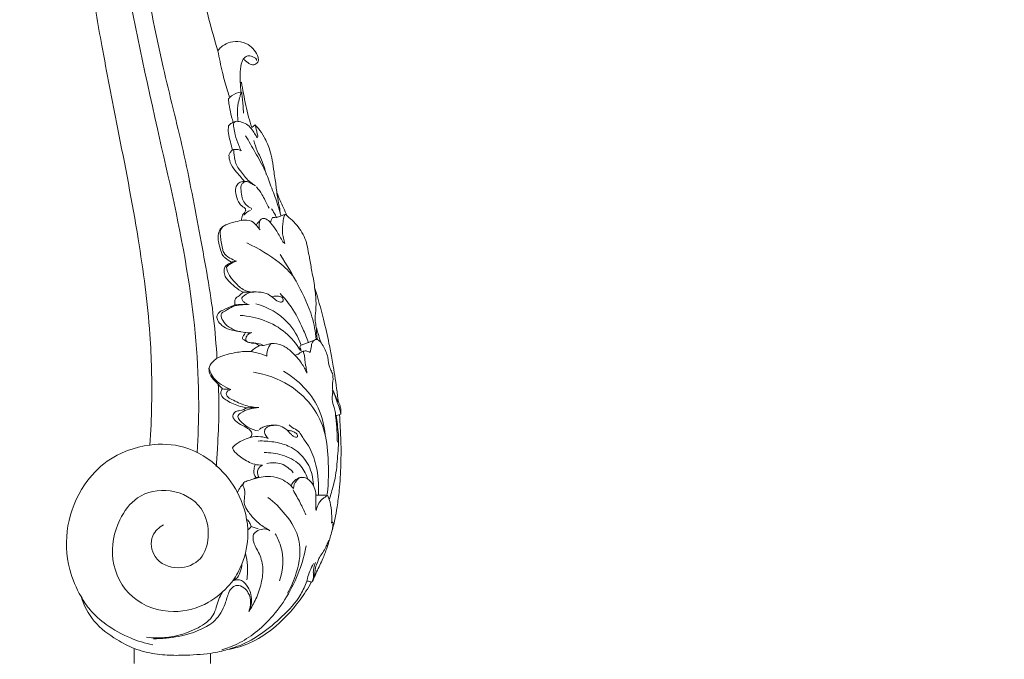
# Model space of a CAD drawing. Units: millimetres. Extents: x -16 to 1537, y -11 to 1333.
# Drawn here: x 753 to 1145, y 489 to 743 of the extents above; entities that cross this region are included whole.
import ezdxf

# ---------------------------------------------------------------- set-up
doc = ezdxf.new("R2010")
doc.units = ezdxf.units.MM
doc.layers.get('0').update_dxf_attribs({"lineweight": 5})

# ---------------------------------------------------------------- blocks, each defined once
blk = doc.blocks.new('L-005')
for p, q in [((881.41, 697.08, 735.26), (880.96, 696.9, 735.26)), ((886.84, 680.09, 735.26), (885.52, 679.13, 735.26)), ((898.12, 635.12, 735.26), (898.66, 632.91, 735.26)), ((898.66, 632.91, 735.26), (897.85, 633.62, 735.26)), ((882.11, 613.58, 735.26), (885.42, 613.67, 735.26)), ((890.15, 592.37, 735.26), (888.65, 592.28, 735.26)), ((893.26, 593.19, 735.26), (890.15, 592.37, 735.26)), ((905.14, 592.6, 735.26), (910.46, 594.57, 735.26)), ((885.96, 539.2, 735.26), (887.16, 539.96, 735.26)), ((888.45, 539.87, 735.26), (885.96, 539.2, 735.26)), ((887.16, 539.96, 735.26), (888.45, 539.87, 735.26)), ((917.7, 522.17, 735.26), (917.29, 522.29, 735.26)), ((888.13, 519.45, 735.26), (885.34, 520.48, 735.26)), ((869.08, 469.99, 735.26), (869.08, 466.01, 735.26))]:
    blk.add_line(p, q)
for points, knots in [([(844.97, 552.82, 735.26), (845.35, 558.18, 735.26), (846, 572.82, 735.26), (845.3, 600.27, 735.26), (840.39, 637.06, 735.26), (832.88, 675.2, 735.26), (826.2, 709.31, 735.26), (821.19, 738.2, 735.26), (816.58, 765.83, 735.26), (813.05, 792.78, 735.26), (810.73, 815.81, 735.26), (809.41, 836.4, 735.26), (808.59, 856.41, 735.26), (808.96, 878.37, 735.26), (810.11, 903.83, 735.26), (812.53, 927.92, 735.26), (817.93, 948.8, 735.26), (824.8, 961.77, 735.26), (832.97, 968.37, 735.26), (837.87, 970.69, 735.26), (839.51, 971.32, 735.26)], [0, 0, 0, 0, 16.106666, 43.937939, 82.242071, 127.293288, 160.552776, 186.514176, 215.263408, 244.576865, 268.042214, 284.66803, 306.472493, 328.108542, 350.53689, 382.961697, 400.465189, 415.083849, 426.045708, 431.296038, 431.296038, 431.296038, 431.296038]), ([(863.8, 549.85, 735.26), (864.2, 556.25, 735.26), (864.96, 579.44, 735.26), (860.95, 622.85, 735.26), (846.79, 682.77, 735.26), (833.93, 743.12, 735.26), (825.67, 798.67, 735.26), (821.64, 847.46, 735.26), (821.13, 889.81, 735.26), (824.82, 920.43, 735.26), (827.12, 933.62, 735.26), (827.71, 936.75, 735.26)], [0, 0, 0, 0, 19.249815, 69.53849, 130.147687, 203.83179, 254.624454, 298.472259, 350.675562, 381.312349, 390.851063, 390.851063, 390.851063, 390.851063]), ([(833.77, 924.69, 735.26), (833.08, 920.81, 735.26), (831.16, 908.41, 735.26), (829.49, 885.81, 735.26), (829.67, 849.46, 735.26), (832.25, 804.24, 735.26), (840.35, 753, 735.26), (848.57, 708.18, 735.26), (858.66, 669.76, 735.26), (864.86, 636.32, 735.26), (870.07, 608.8, 735.26), (871.37, 592.51, 735.26), (871.68, 587.2, 735.26)], [0, 0, 0, 0, 11.822772, 37.615376, 67.882925, 120.834334, 173.307169, 223.39572, 257.47317, 292.393889, 325.420855, 341.374174, 341.374174, 341.374174, 341.374174]), ([(872.02, 709.61, 735.26), (870.66, 714.18, 735.26), (866.77, 727.98, 735.26), (861.48, 752.54, 735.26), (855.38, 783.26, 735.26), (850.18, 816.65, 735.26), (847.62, 843.62, 735.26), (845.33, 862.38, 735.26), (845.28, 869.25, 735.26), (845.33, 872.02, 735.26)], [0, 0, 0, 0, 14.310194, 43.011419, 75.31137, 108.278186, 144.322433, 156.603115, 164.909397, 164.909397, 164.909397, 164.909397]), ([(882.15, 706.25, 735.26), (882.43, 706.06, 735.26), (883.03, 705.62, 735.26), (883.91, 704.9, 735.26), (885.04, 704.02, 735.26), (886.84, 703.9, 735.26), (888.31, 705.29, 735.26), (887.94, 707.6, 735.26), (886.69, 709.97, 735.26), (883.94, 712.47, 735.26), (880.12, 713.53, 735.26), (876.26, 713, 735.26), (873.53, 711.47, 735.26), (872.39, 710.14, 735.26), (872.02, 709.61, 735.26)], [0, 0, 0, 0, 1.0119, 2.23815, 3.415004, 5.247909, 7.158464, 8.520399, 11.885836, 15.109956, 19.384394, 23.302879, 26.553003, 28.506194, 28.506194, 28.506194, 28.506194]), ([(872.02, 709.61, 735.26), (872.55, 706.71, 735.26), (873.71, 701.36, 735.26), (875.36, 695.16, 735.26), (876.42, 691.87, 735.26), (876.72, 690.97, 735.26)], [0, 0, 0, 0, 8.84616, 16.397912, 19.233863, 19.233863, 19.233863, 19.233863]), ([(880.96, 696.9, 735.26), (880.81, 698.33, 735.26), (880.88, 701.14, 735.26), (881.16, 704.75, 735.26), (882.6, 707.03, 735.26), (884.47, 707.9, 735.26), (885.93, 707.21, 735.26), (887.25, 706.69, 735.26), (887.38, 705.98, 735.26), (887.38, 705.73, 735.26)], [0, 0, 0, 0, 4.307493, 8.451472, 10.620589, 12.115905, 14.108678, 15.275571, 16.040833, 16.040833, 16.040833, 16.040833]), ([(880.96, 696.9, 735.26), (880.98, 696.41, 735.26), (881.04, 695.17, 735.26), (881.15, 693.92, 735.26), (881.23, 693.16, 735.26)], [0, 0, 0, 0, 1.469568, 3.749429, 3.749429, 3.749429, 3.749429]), ([(885.52, 679.13, 735.26), (885.07, 680.48, 735.26), (883.68, 684.91, 735.26), (882.52, 690.96, 735.26), (881.66, 695.6, 735.26), (881.41, 697.08, 735.26)], [0, 0, 0, 0, 4.260337, 13.929495, 18.426259, 18.426259, 18.426259, 18.426259]), ([(876.72, 690.97, 735.26), (876.58, 690.88, 735.26), (876.4, 690.69, 735.26), (876.21, 690.29, 735.26), (876.39, 689.18, 735.26), (876.62, 686.89, 735.26), (877.35, 683.96, 735.26), (877.92, 681.88, 735.26), (878.16, 681.1, 735.26)], [0, 0, 0, 0, 0.504981, 0.760197, 1.299025, 3.762807, 7.796642, 10.252048, 10.252048, 10.252048, 10.252048]), ([(876.72, 690.97, 735.26), (877.05, 691.29, 735.26), (878.38, 692.42, 735.26), (880.11, 693.04, 735.26), (881.39, 693.2, 735.26)], [0, 0, 0, 0, 1.359593, 5.224981, 5.224981, 5.224981, 5.224981]), ([(880.15, 681.41, 735.26), (879.96, 682.4, 735.26), (879.7, 684.89, 735.26), (879.88, 688.33, 735.26), (880.79, 691.11, 735.26), (881.09, 692.59, 735.26), (881.36, 693.14, 735.26), (881.39, 693.2, 735.26)], [0, 0, 0, 0, 3.040826, 7.486127, 10.195771, 11.793395, 12.000135, 12.000135, 12.000135, 12.000135]), ([(881.39, 693.2, 735.26), (881.42, 693.15, 735.26), (881.53, 692.96, 735.26), (881.78, 691.05, 735.26), (882.03, 688.35, 735.26), (882.16, 685.76, 735.26), (882.19, 684.85, 735.26)], [0, 0, 0, 0, 0.188033, 0.655204, 5.670964, 8.405463, 8.405463, 8.405463, 8.405463]), ([(877.82, 670.18, 735.26), (877.54, 671.24, 735.26), (877.03, 673.48, 735.26), (876.06, 676.62, 735.26), (876.16, 678.82, 735.26), (876.29, 679.78, 735.26)], [0, 0, 0, 0, 3.302324, 6.886924, 9.79608, 9.79608, 9.79608, 9.79608]), ([(876.29, 679.78, 735.26), (876.68, 680.19, 735.26), (877.54, 680.91, 735.26), (878.56, 681.37, 735.26), (879.08, 681.53, 735.26)], [0, 0, 0, 0, 1.690719, 3.320825, 3.320825, 3.320825, 3.320825]), ([(886.84, 680.09, 735.26), (886.96, 679.7, 735.26), (887.23, 678.75, 735.26), (887.58, 677.24, 735.26), (887.76, 676.17, 735.26), (888, 675.27, 735.26), (887.49, 675.07, 735.26), (886.97, 676.38, 735.26), (886.03, 677.62, 735.26), (884.58, 679.77, 735.26), (882.31, 681.01, 735.26), (880.43, 681.5, 735.26), (878.97, 681.63, 735.26), (878.11, 680.67, 735.26), (878.43, 678.7, 735.26), (878.85, 675.71, 735.26), (880.1, 672.66, 735.26), (880.93, 670.56, 735.26), (881.24, 669.85, 735.26)], [0, 0, 0, 0, 1.237412, 2.995034, 4.453363, 4.98927, 5.143935, 5.902756, 8.075797, 10.664109, 13.230894, 15.63974, 16.66101, 17.251227, 19.201945, 22.10701, 26.575888, 28.894363, 28.894363, 28.894363, 28.894363]), ([(895.51, 652.98, 735.26), (895.32, 654.75, 735.26), (894.99, 657.56, 735.26), (894.26, 661.92, 735.26), (893.84, 665.85, 735.26), (892.67, 670.58, 735.26), (890.83, 674.84, 735.26), (888.68, 678.2, 735.26), (887.3, 679.65, 735.26), (886.84, 680.09, 735.26)], [0, 0, 0, 0, 5.343413, 8.463504, 13.28677, 17.162628, 23.048217, 27.125928, 29.041715, 29.041715, 29.041715, 29.041715]), ([(896.82, 645.08, 735.26), (896.46, 646.41, 735.26), (895.4, 650.04, 735.26), (893.19, 655.59, 735.26), (890.77, 662.51, 735.26), (886.95, 669, 735.26), (884.37, 673.63, 735.26), (883.06, 675.84, 735.26)], [0, 0, 0, 0, 4.15354, 11.305885, 17.921619, 26.1074, 33.820611, 33.820611, 33.820611, 33.820611]), ([(886.32, 673.88, 735.26), (886.7, 672.51, 735.26), (887.54, 669.87, 735.26), (889.85, 665.66, 735.26), (890.81, 662.42, 735.26), (891.29, 660.44, 735.26)], [0, 0, 0, 0, 4.279025, 8.252339, 14.350693, 14.350693, 14.350693, 14.350693]), ([(877.82, 670.18, 735.26), (877.5, 669.88, 735.26), (876.95, 669.25, 735.26), (876.57, 668.51, 735.26), (876.42, 668.15, 735.26)], [0, 0, 0, 0, 1.30838, 2.476399, 2.476399, 2.476399, 2.476399]), ([(881.24, 669.85, 735.26), (880.76, 670.11, 735.26), (879.62, 670.49, 735.26), (878.42, 670.36, 735.26), (877.82, 670.18, 735.26)], [0, 0, 0, 0, 1.635061, 3.508749, 3.508749, 3.508749, 3.508749]), ([(887.05, 655.96, 735.26), (886.15, 656.47, 735.26), (883.76, 658.06, 735.26), (881.66, 661, 735.26), (879.06, 664.27, 735.26), (878.56, 667.37, 735.26), (878.32, 669.6, 735.26), (878.29, 670.25, 735.26)], [0, 0, 0, 0, 3.08848, 8.489422, 10.72814, 15.531256, 17.498037, 17.498037, 17.498037, 17.498037]), ([(876.42, 668.15, 735.26), (876.46, 667.15, 735.26), (876.86, 664.85, 735.26), (878.69, 662.1, 735.26), (880.89, 659.85, 735.26), (882.04, 658.36, 735.26), (882.59, 657.61, 735.26)], [0, 0, 0, 0, 3.008718, 6.824531, 9.688741, 12.464094, 12.464094, 12.464094, 12.464094]), ([(883.1, 646.24, 735.26), (883.11, 646.4, 735.26), (883.05, 646.84, 735.26), (881.97, 647.49, 735.26), (880.24, 648.94, 735.26), (879.27, 651.89, 735.26), (878.82, 654.83, 735.26), (879.83, 656.6, 735.26), (880.86, 657.5, 735.26), (881.98, 657.6, 735.26), (883.07, 657.66, 735.26), (883.8, 657.58, 735.26), (884.14, 657.52, 735.26)], [0, 0, 0, 0, 0.470628, 1.248528, 3.528566, 7.232895, 10.213497, 12.087165, 13.096425, 14.171528, 15.360803, 16.378132, 16.378132, 16.378132, 16.378132]), ([(887.05, 655.96, 735.26), (886.8, 656.05, 735.26), (886.04, 656.33, 735.26), (885.11, 657.03, 735.26), (883.86, 657.64, 735.26), (882.5, 657.54, 735.26), (881.07, 656.33, 735.26), (881.31, 653.86, 735.26), (881.46, 651.33, 735.26), (882.53, 649.01, 735.26), (883.87, 647.64, 735.26), (885.17, 647.22, 735.26), (885.41, 646.66, 735.26), (885.46, 646.5, 735.26)], [0, 0, 0, 0, 0.80562, 2.392215, 3.471581, 4.912921, 6.232038, 8.624492, 11.659599, 14.026196, 16.072108, 17.302001, 17.806256, 17.806256, 17.806256, 17.806256]), ([(892.48, 646.98, 735.26), (891.93, 648, 735.26), (890.93, 649.82, 735.26), (889.5, 652.81, 735.26), (888.2, 654.54, 735.26), (887.4, 655.46, 735.26)], [0, 0, 0, 0, 3.475232, 6.228908, 9.914116, 9.914116, 9.914116, 9.914116]), ([(895.51, 652.98, 735.26), (895.74, 651.67, 735.26), (896.06, 649.63, 735.26), (896.65, 647.13, 735.26), (896.76, 645.39, 735.26), (896.99, 644.41, 735.26), (897.13, 643.92, 735.26)], [0, 0, 0, 0, 3.985781, 6.208201, 7.682378, 9.211242, 9.211242, 9.211242, 9.211242]), ([(899.6, 643.91, 735.26), (899.1, 645.01, 735.26), (897.74, 648.03, 735.26), (896.37, 651.06, 735.26), (895.51, 652.98, 735.26)], [0, 0, 0, 0, 3.617449, 9.948277, 9.948277, 9.948277, 9.948277]), ([(895.32, 643.22, 735.26), (895.2, 643.54, 735.26), (894.69, 644.76, 735.26), (894, 645.91, 735.26), (893.42, 646.69, 735.26)], [0, 0, 0, 0, 1.043574, 3.965296, 3.965296, 3.965296, 3.965296]), ([(883.1, 646.24, 735.26), (883.06, 646.16, 735.26), (882.91, 645.91, 735.26), (882.79, 645.41, 735.26), (882.26, 644.9, 735.26), (881.59, 643.86, 735.26), (881.41, 642.8, 735.26), (881.45, 642.1, 735.26)], [0, 0, 0, 0, 0.281483, 0.864889, 1.495493, 2.428324, 4.547043, 4.547043, 4.547043, 4.547043]), ([(882.48, 644.17, 735.26), (882.71, 644.59, 735.26), (883.39, 645.48, 735.26), (884.46, 645.93, 735.26), (885.07, 646.04, 735.26)], [0, 0, 0, 0, 1.430573, 3.287512, 3.287512, 3.287512, 3.287512]), ([(897.85, 633.62, 735.26), (897.14, 635.1, 735.26), (895.64, 637.73, 735.26), (893.41, 640.8, 735.26), (891.54, 642.74, 735.26), (889.86, 643.08, 735.26), (888.66, 642.26, 735.26), (888.46, 640.61, 735.26), (888.4, 639.42, 735.26), (888.49, 638.77, 735.26)], [0, 0, 0, 0, 4.91212, 9.043995, 11.441057, 12.79338, 13.761984, 15.440999, 17.411043, 17.411043, 17.411043, 17.411043]), ([(893.78, 643.25, 735.26), (893.58, 642.95, 735.26), (893.23, 642.29, 735.26), (893.03, 641.58, 735.26), (892.96, 641.21, 735.26)], [0, 0, 0, 0, 1.085935, 2.207476, 2.207476, 2.207476, 2.207476]), ([(898.75, 644.54, 735.26), (898.38, 644.38, 735.26), (897.38, 643.99, 735.26), (895.75, 643.43, 735.26), (894.43, 643.27, 735.26), (893.78, 643.25, 735.26)], [0, 0, 0, 0, 1.184248, 3.221028, 5.156446, 5.156446, 5.156446, 5.156446]), ([(899.6, 643.91, 735.26), (899.46, 644.13, 735.26), (899.22, 644.33, 735.26), (898.73, 644.64, 735.26), (898.16, 643.29, 735.26), (897.89, 641.27, 735.26), (897.58, 638.03, 735.26), (897.94, 635.89, 735.26), (898.12, 635.12, 735.26)], [0, 0, 0, 0, 0.772436, 1.00532, 1.500656, 4.041743, 8.267561, 10.616794, 10.616794, 10.616794, 10.616794]), ([(910.53, 615.41, 735.26), (910.42, 616.58, 735.26), (910.16, 618.74, 735.26), (909.13, 622.59, 735.26), (908.92, 626.06, 735.26), (907.88, 629.52, 735.26), (907.52, 633.68, 735.26), (904.78, 639.06, 735.26), (901.49, 642.5, 735.26), (899.6, 643.91, 735.26)], [0, 0, 0, 0, 3.517956, 6.524203, 11.916725, 13.862162, 17.327726, 24.355574, 31.429492, 31.429492, 31.429492, 31.429492]), ([(888.87, 638.41, 735.26), (888.63, 638.66, 735.26), (888.01, 639.3, 735.26), (887.2, 640.39, 735.26), (885.68, 642.02, 735.26), (882.86, 642.46, 735.26), (879.48, 641.68, 735.26), (876.26, 640.94, 735.26), (873.17, 639.5, 735.26), (871.74, 636.04, 735.26), (872.39, 632.45, 735.26), (873.38, 629.67, 735.26), (873.99, 628.02, 735.26), (875.41, 626.88, 735.26), (876.55, 626, 735.26), (877.48, 625.5, 735.26)], [0, 0, 0, 0, 1.045253, 2.667645, 4.076596, 7.600519, 10.460173, 14.522572, 17.624749, 20.11865, 25.106704, 28.129594, 29.091188, 30.278536, 33.445863, 33.445863, 33.445863, 33.445863]), ([(879.43, 625.92, 735.26), (878.48, 626.22, 735.26), (876.66, 627.15, 735.26), (874.36, 628.82, 735.26), (873.79, 631.37, 735.26), (873.3, 633.59, 735.26), (873.05, 635.94, 735.26), (872.77, 638.1, 735.26), (873.58, 639.23, 735.26), (874.03, 639.67, 735.26)], [0, 0, 0, 0, 2.974085, 6.221107, 7.885131, 10.624757, 13.08497, 15.032628, 16.914457, 16.914457, 16.914457, 16.914457]), ([(888.72, 642.13, 735.26), (888.53, 641.82, 735.26), (888.06, 641.19, 735.26), (887.47, 640.67, 735.26), (887.13, 640.43, 735.26)], [0, 0, 0, 0, 1.088011, 2.341076, 2.341076, 2.341076, 2.341076]), ([(902.36, 619.44, 735.26), (900.69, 621.74, 735.26), (895, 626.91, 735.26), (888.38, 630.91, 735.26), (883.54, 633.26, 735.26)], [0, 0, 0, 0, 8.532334, 23.393331, 23.393331, 23.393331, 23.393331]), ([(911.16, 594.92, 735.26), (910.86, 597.91, 735.26), (909.52, 605.44, 735.26), (904.05, 616.58, 735.26), (899.45, 624.66, 735.26), (896.8, 628.58, 735.26)], [0, 0, 0, 0, 9.005263, 22.739576, 36.92139, 36.92139, 36.92139, 36.92139]), ([(877.48, 625.5, 735.26), (877.28, 625.39, 735.26), (876.64, 625.04, 735.26), (875.63, 624.55, 735.26), (874.56, 623.49, 735.26), (874.46, 621.78, 735.26), (874.78, 619.84, 735.26), (876.51, 617.81, 735.26), (878.82, 615.61, 735.26), (880.94, 614.21, 735.26), (882.11, 613.58, 735.26)], [0, 0, 0, 0, 0.677695, 2.191787, 3.379433, 4.946132, 7.074186, 9.152881, 12.727174, 16.703182, 16.703182, 16.703182, 16.703182]), ([(875.44, 623.54, 735.26), (875.8, 623.94, 735.26), (876.96, 625.01, 735.26), (878.43, 625.67, 735.26), (879.43, 625.92, 735.26)], [0, 0, 0, 0, 1.611471, 4.68836, 4.68836, 4.68836, 4.68836]), ([(885.42, 613.67, 735.26), (884.63, 613.74, 735.26), (882.23, 614.22, 735.26), (879.33, 616.86, 735.26), (876.52, 619.94, 735.26), (875.68, 622.42, 735.26), (875.44, 623.54, 735.26)], [0, 0, 0, 0, 2.362627, 7.151013, 11.36033, 14.798708, 14.798708, 14.798708, 14.798708]), ([(879.43, 625.92, 735.26), (878.97, 625.92, 735.26), (878.29, 625.83, 735.26), (877.67, 625.59, 735.26), (877.48, 625.5, 735.26)], [0, 0, 0, 0, 1.36954, 2.004401, 2.004401, 2.004401, 2.004401]), ([(911.66, 594.66, 735.26), (911.53, 595.59, 735.26), (911.3, 597.26, 735.26), (911.24, 599.78, 735.26), (910.47, 602.69, 735.26), (911.19, 606.99, 735.26), (911.08, 611.42, 735.26), (910.7, 614.43, 735.26), (910.53, 615.41, 735.26)], [0, 0, 0, 0, 2.838529, 5.028228, 7.549969, 11.756776, 17.865048, 20.843248, 20.843248, 20.843248, 20.843248]), ([(919.92, 570.09, 735.26), (919.86, 570.58, 735.26), (919.71, 571.89, 735.26), (919.38, 574.92, 735.26), (918.73, 579.12, 735.26), (918.09, 583.59, 735.26), (917.2, 588.23, 735.26), (916, 594.48, 735.26), (913.93, 603.88, 735.26), (911.84, 611.26, 735.26), (910.53, 615.41, 735.26)], [0, 0, 0, 0, 1.467961, 3.966184, 9.145749, 14.20935, 17.490722, 23.343, 33.299065, 46.343666, 46.343666, 46.343666, 46.343666]), ([(878.81, 608.57, 735.26), (878.73, 609, 735.26), (878.72, 609.8, 735.26), (878.96, 611.3, 735.26), (880.6, 612.21, 735.26), (881.55, 613.14, 735.26), (882.11, 613.58, 735.26)], [0, 0, 0, 0, 1.315972, 2.38907, 4.330163, 6.469843, 6.469843, 6.469843, 6.469843]), ([(886.28, 613.66, 735.26), (885.66, 613.65, 735.26), (884.14, 613.43, 735.26), (882.77, 612.39, 735.26), (881.48, 611.47, 735.26), (881.71, 610.46, 735.26), (882.55, 609.37, 735.26), (883.69, 608.85, 735.26), (884.45, 608.74, 735.26)], [0, 0, 0, 0, 1.866616, 4.395761, 5.374651, 6.046477, 7.197976, 9.504113, 9.504113, 9.504113, 9.504113]), ([(885.42, 613.67, 735.26), (886.02, 613.72, 735.26), (887.96, 613.73, 735.26), (891.13, 613.54, 735.26), (893.94, 611.49, 735.26), (895.64, 609.97, 735.26), (897.72, 609.32, 735.26), (898.25, 610.92, 735.26), (897, 612.06, 735.26), (895.29, 612.12, 735.26), (894.09, 611.95, 735.26), (893.55, 611.77, 735.26)], [0, 0, 0, 0, 1.809739, 5.861643, 9.227324, 11.742376, 13.272471, 14.310517, 15.68734, 17.613322, 19.306632, 19.306632, 19.306632, 19.306632]), ([(908.04, 593.53, 735.26), (907.39, 595.4, 735.26), (905.41, 600.29, 735.26), (902.02, 607.12, 735.26), (898.39, 611.43, 735.26), (896.8, 613.08, 735.26)], [0, 0, 0, 0, 5.937212, 15.831619, 22.713844, 22.713844, 22.713844, 22.713844]), ([(885.53, 597.52, 735.26), (884.98, 597.49, 735.26), (883.22, 597.45, 735.26), (880.28, 598.08, 735.26), (876.71, 598.51, 735.26), (873.76, 600.09, 735.26), (872.03, 602, 735.26), (871.44, 603.88, 735.26), (872.22, 605.49, 735.26), (874.46, 606.78, 735.26), (876.79, 607.6, 735.26), (878.42, 608.39, 735.26), (878.81, 608.57, 735.26)], [0, 0, 0, 0, 1.659613, 5.257495, 8.973464, 12.383614, 15.003534, 16.59038, 17.946565, 19.989994, 24.132372, 25.415275, 25.415275, 25.415275, 25.415275]), ([(884.08, 608.7, 735.26), (883.15, 608.71, 735.26), (881.13, 608.55, 735.26), (877.85, 608.12, 735.26), (875.59, 606.38, 735.26), (873.2, 605.33, 735.26), (873.42, 603.32, 735.26), (874.55, 601.23, 735.26), (877.24, 598.98, 735.26), (879.69, 598.15, 735.26), (880.98, 597.95, 735.26)], [0, 0, 0, 0, 2.775941, 6.163292, 9.488807, 11.797379, 12.523134, 15.182441, 18.815685, 22.75443, 22.75443, 22.75443, 22.75443]), ([(878.81, 608.57, 735.26), (879.29, 608.6, 735.26), (881.05, 608.7, 735.26), (882.81, 608.72, 735.26), (884.08, 608.7, 735.26)], [0, 0, 0, 0, 1.452315, 5.271161, 5.271161, 5.271161, 5.271161]), ([(905.14, 592.6, 735.26), (903.95, 595.88, 735.26), (899.71, 603.41, 735.26), (891.87, 607.68, 735.26), (887.18, 609.01, 735.26)], [0, 0, 0, 0, 10.468347, 25.095408, 25.095408, 25.095408, 25.095408]), ([(904.87, 590.44, 735.26), (903.26, 593.06, 735.26), (897.18, 600.58, 735.26), (887.36, 603.91, 735.26), (880.96, 604.39, 735.26)], [0, 0, 0, 0, 9.212762, 28.462993, 28.462993, 28.462993, 28.462993]), ([(912.85, 593.94, 735.26), (912.54, 595.01, 735.26), (911.98, 596.92, 735.26), (911.42, 598.82, 735.26), (911.17, 599.66, 735.26)], [0, 0, 0, 0, 3.340897, 5.964335, 5.964335, 5.964335, 5.964335]), ([(883.48, 593.94, 735.26), (883.2, 594.11, 735.26), (882.7, 594.53, 735.26), (881.76, 594.99, 735.26), (881.86, 596.08, 735.26), (882.64, 596.68, 735.26), (882.88, 597.38, 735.26), (882.98, 597.7, 735.26)], [0, 0, 0, 0, 0.974209, 2.04732, 2.708697, 3.849467, 4.8523, 4.8523, 4.8523, 4.8523]), ([(890.15, 592.37, 735.26), (889.84, 592.57, 735.26), (888.69, 593.23, 735.26), (886.74, 593.39, 735.26), (884.82, 593.52, 735.26), (883.15, 593.87, 735.26), (883.07, 595.37, 735.26), (883.75, 596.73, 735.26), (884.85, 597.35, 735.26), (885.53, 597.52, 735.26)], [0, 0, 0, 0, 1.09705, 3.947551, 5.598852, 7.200435, 8.175709, 9.581243, 11.661936, 11.661936, 11.661936, 11.661936]), ([(888.65, 592.28, 735.26), (888.05, 592.07, 735.26), (886.79, 591.47, 735.26), (885.74, 590.54, 735.26), (885.25, 589.97, 735.26)], [0, 0, 0, 0, 1.892319, 4.145733, 4.145733, 4.145733, 4.145733]), ([(888.65, 592.28, 735.26), (888.39, 592.5, 735.26), (887.45, 593.16, 735.26), (886.27, 593.41, 735.26), (885.48, 593.39, 735.26)], [0, 0, 0, 0, 1.029648, 3.409918, 3.409918, 3.409918, 3.409918]), ([(893.26, 593.19, 735.26), (892.91, 592.79, 735.26), (891.86, 591.3, 735.26), (891.5, 589.43, 735.26), (891.54, 588.16, 735.26)], [0, 0, 0, 0, 1.609905, 5.399149, 5.399149, 5.399149, 5.399149]), ([(907.41, 581.41, 735.26), (906.85, 582.78, 735.26), (905.22, 585.93, 735.26), (901.85, 589.61, 735.26), (897.87, 592.81, 735.26), (894.77, 593.24, 735.26), (893.26, 593.19, 735.26)], [0, 0, 0, 0, 4.450383, 10.521338, 14.907097, 19.450856, 19.450856, 19.450856, 19.450856]), ([(905.14, 592.6, 735.26), (905, 592.48, 735.26), (904.45, 591.91, 735.26), (904.88, 591.03, 735.26), (905.24, 590.43, 735.26)], [0, 0, 0, 0, 0.544626, 2.294722, 2.294722, 2.294722, 2.294722]), ([(910.46, 594.57, 735.26), (910.27, 594.45, 735.26), (909.54, 593.88, 735.26), (909.2, 592, 735.26), (908.86, 590.52, 735.26), (908.82, 589.62, 735.26)], [0, 0, 0, 0, 0.695874, 2.671126, 5.361281, 5.361281, 5.361281, 5.361281]), ([(910.46, 594.57, 735.26), (910.7, 594.73, 735.26), (911.4, 594.99, 735.26), (912.82, 594.07, 735.26), (914.33, 591.65, 735.26), (916.08, 587.96, 735.26), (916.04, 584.39, 735.26), (917.23, 582.25, 735.26), (918.04, 580.32, 735.26), (917.72, 577.73, 735.26), (917.49, 574.91, 735.26), (918.69, 572.77, 735.26), (919.29, 571.26, 735.26), (919.59, 570.59, 735.26)], [0, 0, 0, 0, 0.858677, 2.023773, 4.616936, 9.489424, 14.043841, 14.818973, 16.81314, 20.213323, 22.4587, 25.121039, 27.34455, 27.34455, 27.34455, 27.34455]), ([(891.54, 588.16, 735.26), (890.24, 588.71, 735.26), (888.16, 589.38, 735.26), (884.23, 590.29, 735.26), (879.32, 589.74, 735.26), (874.06, 588.58, 735.26), (869.85, 586.33, 735.26), (868.75, 584.16, 735.26), (868.46, 583.24, 735.26)], [0, 0, 0, 0, 4.232944, 6.564298, 12.033296, 18.766386, 22.846081, 25.751203, 25.751203, 25.751203, 25.751203]), ([(904.15, 588.98, 735.26), (903.97, 588.95, 735.26), (903.54, 588.86, 735.26), (903.12, 588.72, 735.26), (902.87, 588.62, 735.26)], [0, 0, 0, 0, 0.541668, 1.331277, 1.331277, 1.331277, 1.331277]), ([(906.03, 590.16, 735.26), (905.72, 590.09, 735.26), (905, 589.82, 735.26), (904.42, 589.31, 735.26), (904.15, 588.98, 735.26)], [0, 0, 0, 0, 0.976505, 2.247847, 2.247847, 2.247847, 2.247847]), ([(908.82, 589.62, 735.26), (908.51, 589.78, 735.26), (907.72, 590.05, 735.26), (906.8, 590.39, 735.26), (905.84, 590.01, 735.26), (906.54, 588.87, 735.26), (906.58, 587.42, 735.26), (906.72, 585.52, 735.26), (907.22, 583.53, 735.26), (907.36, 582.22, 735.26), (907.41, 581.41, 735.26)], [0, 0, 0, 0, 1.074638, 2.48507, 2.898949, 3.686233, 5.466455, 7.695263, 9.210481, 11.637163, 11.637163, 11.637163, 11.637163]), ([(868.46, 583.24, 735.26), (868.51, 582.43, 735.26), (868.92, 580.11, 735.26), (871.51, 577.78, 735.26), (873.13, 575.88, 735.26), (873.87, 575.13, 735.26)], [0, 0, 0, 0, 2.406354, 6.818612, 9.970712, 9.970712, 9.970712, 9.970712]), ([(877.23, 574.97, 735.26), (875.87, 575.43, 735.26), (873.36, 576.69, 735.26), (870.38, 579.21, 735.26), (869.04, 581.72, 735.26), (868.61, 583.09, 735.26), (868.51, 583.49, 735.26)], [0, 0, 0, 0, 4.295071, 8.368558, 11.449437, 12.680518, 12.680518, 12.680518, 12.680518]), ([(886.26, 581.79, 735.26), (891.2, 581.01, 735.26), (899.83, 577.9, 735.26), (909.34, 569.46, 735.26), (914.89, 559.13, 735.26), (916.13, 546.74, 735.26), (916.09, 538.04, 735.26), (915.54, 533.32, 735.26)], [0, 0, 0, 0, 14.991812, 26.631509, 37.45951, 49.282283, 63.539387, 63.539387, 63.539387, 63.539387]), ([(914.7, 556.94, 735.26), (914.37, 560.6, 735.26), (911.93, 570.9, 735.26), (903.95, 578.77, 735.26), (898.2, 582.18, 735.26)], [0, 0, 0, 0, 11.009785, 31.039762, 31.039762, 31.039762, 31.039762]), ([(872.17, 577.03, 735.26), (872.38, 573.28, 735.26), (872.64, 564.85, 735.26), (872.02, 553.96, 735.26), (871.57, 546.82, 735.26), (871.39, 544.34, 735.26)], [0, 0, 0, 0, 11.257547, 25.263614, 32.716931, 32.716931, 32.716931, 32.716931]), ([(873.87, 575.13, 735.26), (873.57, 574.8, 735.26), (872.85, 573.67, 735.26), (873.83, 571.6, 735.26), (876.69, 569.86, 735.26), (880.23, 568.1, 735.26), (884.62, 567.51, 735.26), (887.13, 567.59, 735.26), (888.33, 567.74, 735.26)], [0, 0, 0, 0, 1.352508, 3.682141, 5.808893, 11.441493, 15.335779, 18.964938, 18.964938, 18.964938, 18.964938]), ([(877.23, 574.97, 735.26), (876.78, 574.99, 735.26), (875.66, 575.02, 735.26), (874.54, 575.08, 735.26), (873.87, 575.13, 735.26)], [0, 0, 0, 0, 1.366333, 3.361906, 3.361906, 3.361906, 3.361906]), ([(888.33, 567.74, 735.26), (886.56, 567.8, 735.26), (882.73, 568.31, 735.26), (878.72, 570.4, 735.26), (875.89, 571.82, 735.26), (874.99, 573.8, 735.26), (876.44, 574.71, 735.26), (877.23, 574.97, 735.26)], [0, 0, 0, 0, 5.322287, 11.366326, 13.54718, 14.645049, 17.132814, 17.132814, 17.132814, 17.132814]), ([(918.88, 564.34, 735.26), (918.89, 564.74, 735.26), (918.86, 565.91, 735.26), (918.23, 568.06, 735.26), (917.3, 570.65, 735.26), (917.65, 572.81, 735.26), (917.77, 574.07, 735.26), (917.61, 574.44, 735.26), (917.54, 574.57, 735.26)], [0, 0, 0, 0, 1.203952, 3.480692, 6.703828, 9.267965, 9.981803, 10.430286, 10.430286, 10.430286, 10.430286]), ([(921.01, 565.15, 735.26), (920.79, 566.05, 735.26), (920.28, 567.9, 735.26), (919.39, 570.23, 735.26), (918.77, 572.26, 735.26), (918.27, 573.29, 735.26), (918, 573.79, 735.26)], [0, 0, 0, 0, 2.797208, 5.732009, 7.48156, 9.163419, 9.163419, 9.163419, 9.163419]), ([(921.01, 565.15, 735.26), (921.01, 565.38, 735.26), (920.98, 566.07, 735.26), (920.95, 567.3, 735.26), (920.59, 568.69, 735.26), (920.08, 569.79, 735.26), (919.73, 570.38, 735.26), (919.59, 570.59, 735.26)], [0, 0, 0, 0, 0.710304, 2.078421, 3.661273, 4.981055, 5.718168, 5.718168, 5.718168, 5.718168]), ([(884.94, 555.84, 735.26), (885.17, 556.06, 735.26), (885.75, 556.81, 735.26), (885.28, 558.45, 735.26), (883.48, 559.79, 735.26), (881.07, 560.99, 735.26), (878.73, 562.38, 735.26), (877.69, 564.6, 735.26), (878.94, 566.36, 735.26), (881.3, 566.54, 735.26), (882.8, 567.21, 735.26), (883.8, 567.6, 735.26)], [0, 0, 0, 0, 0.950058, 2.662324, 4.357973, 7.59572, 10.802048, 12.32452, 14.330113, 16.04618, 19.239037, 19.239037, 19.239037, 19.239037]), ([(888.33, 567.74, 735.26), (887.07, 567.67, 735.26), (884.52, 567.13, 735.26), (881.67, 566.21, 735.26), (879.58, 564.21, 735.26), (881.35, 561.77, 735.26), (883.91, 559.7, 735.26), (886.76, 558.68, 735.26), (888.25, 558.44, 735.26)], [0, 0, 0, 0, 3.790282, 7.679481, 9.322897, 11.135265, 15.251345, 19.782682, 19.782682, 19.782682, 19.782682]), ([(910.38, 500.32, 735.26), (910.81, 501.22, 735.26), (912.06, 503.93, 735.26), (914.12, 508.16, 735.26), (915.88, 513.17, 735.26), (917.3, 518.13, 735.26), (918.68, 523.09, 735.26), (919.55, 528.74, 735.26), (920.63, 536.02, 735.26), (920.92, 544.04, 735.26), (921.13, 552.3, 735.26), (920.78, 558.87, 735.26), (920.53, 563.11, 735.26), (920.41, 564.91, 735.26)], [0, 0, 0, 0, 2.991971, 8.963869, 14.091745, 18.909029, 24.440207, 29.494938, 36.038407, 46.533736, 53.519995, 60.824942, 66.254257, 66.254257, 66.254257, 66.254257]), ([(916.37, 531.18, 735.26), (916.67, 532.12, 735.26), (917.48, 534.93, 735.26), (919.09, 540.6, 735.26), (919.68, 548.35, 735.26), (920.23, 555.53, 735.26), (919.59, 560.91, 735.26), (919.29, 563.44, 735.26), (919.12, 564.6, 735.26)], [0, 0, 0, 0, 2.940787, 8.794387, 17.621534, 26.176947, 30.317111, 33.835342, 33.835342, 33.835342, 33.835342]), ([(918.88, 564.34, 735.26), (918.91, 564.4, 735.26), (919.03, 564.56, 735.26), (919.52, 564.63, 735.26), (920.18, 564.83, 735.26), (920.73, 565.03, 735.26), (921.01, 565.15, 735.26)], [0, 0, 0, 0, 0.21327, 0.563858, 1.395859, 2.315045, 2.315045, 2.315045, 2.315045]), ([(918.88, 564.34, 735.26), (918.99, 563.7, 735.26), (919.33, 561.41, 735.26), (919.45, 557.93, 735.26), (919.56, 555.1, 735.26), (919.59, 553.93, 735.26)], [0, 0, 0, 0, 1.953367, 6.921914, 10.440582, 10.440582, 10.440582, 10.440582]), ([(895.65, 560.67, 735.26), (894.87, 560.78, 735.26), (892.91, 560.85, 735.26), (890.4, 560.3, 735.26), (888.94, 559.37, 735.26), (888.5, 559.03, 735.26)], [0, 0, 0, 0, 2.369027, 5.851848, 7.50895, 7.50895, 7.50895, 7.50895]), ([(892.01, 555.48, 735.26), (891.53, 555.89, 735.26), (890.82, 556.89, 735.26), (890.38, 558.64, 735.26), (891.57, 560.06, 735.26), (893.62, 560.68, 735.26), (896.36, 560.81, 735.26), (899.15, 559.33, 735.26), (900.8, 557.46, 735.26), (902.17, 556.12, 735.26), (903.4, 555.82, 735.26), (904, 556.28, 735.26), (903.45, 557.25, 735.26)], [0, 0, 0, 0, 1.907619, 3.645884, 4.845828, 7.044989, 9.888209, 12.881778, 16.1117, 17.35291, 18.622661, 19.460899, 19.460899, 19.460899, 19.460899]), ([(900.4, 560.8, 735.26), (900.79, 560.45, 735.26), (901.89, 559.48, 735.26), (904.21, 558.67, 735.26), (905.79, 555.59, 735.26), (909, 551.65, 735.26), (911.7, 543.72, 735.26), (912.33, 537.01, 735.26), (912.03, 533.1, 735.26)], [0, 0, 0, 0, 1.577341, 4.4096, 6.956142, 11.527099, 19.726469, 31.50577, 31.50577, 31.50577, 31.50577]), ([(903.45, 557.25, 735.26), (903.06, 557.61, 735.26), (902.27, 558.15, 735.26), (900.97, 558.57, 735.26), (900.15, 558.64, 735.26), (899.73, 558.64, 735.26)], [0, 0, 0, 0, 1.595761, 2.820509, 4.056864, 4.056864, 4.056864, 4.056864]), ([(817.63, 492.58, 735.26), (815.65, 495.94, 735.26), (811.8, 504.97, 735.26), (811.15, 521.01, 735.26), (817.38, 536.23, 735.26), (828.63, 548.39, 735.26), (838.98, 552.04, 735.26), (844.97, 552.82, 735.26)], [0, 0, 0, 0, 11.688612, 29.062369, 46.593092, 59.655526, 77.792741, 77.792741, 77.792741, 77.792741]), ([(877.97, 498.8, 735.26), (879.42, 500.89, 735.26), (882.6, 506.74, 735.26), (884.99, 518.54, 735.26), (881.69, 532.26, 735.26), (872.76, 544.81, 735.26), (859.91, 552.97, 735.26), (849.43, 553.41, 735.26), (844.97, 552.82, 735.26)], [0, 0, 0, 0, 7.632707, 19.79293, 35.247436, 48.443454, 65.343521, 78.824141, 78.824141, 78.824141, 78.824141]), ([(892.01, 555.48, 735.26), (891.1, 555.8, 735.26), (888.76, 556.35, 735.26), (885.18, 556.13, 735.26), (881.56, 554.6, 735.26), (879.27, 553.33, 735.26), (877.66, 551.78, 735.26), (878.32, 550.45, 735.26), (879.63, 549.23, 735.26), (882.35, 547.1, 735.26), (885.78, 545.16, 735.26), (888.77, 544.8, 735.26), (889.82, 544.78, 735.26)], [0, 0, 0, 0, 2.894614, 7.156496, 10.506062, 14.475323, 15.447278, 16.439323, 18.338571, 20.986601, 26.728123, 29.892798, 29.892798, 29.892798, 29.892798]), ([(910.02, 537.16, 735.26), (909.93, 539.74, 735.26), (908.53, 546.14, 735.26), (901.89, 552.39, 735.26), (894.24, 554.22, 735.26), (890.17, 554.51, 735.26), (888.11, 554.42, 735.26)], [0, 0, 0, 0, 7.762611, 18.984934, 24.970249, 31.157567, 31.157567, 31.157567, 31.157567]), ([(907.69, 539.54, 735.26), (907.03, 541.56, 735.26), (904.66, 545.96, 735.26), (897.85, 549.13, 735.26), (892.84, 549.88, 735.26), (890.43, 549.81, 735.26)], [0, 0, 0, 0, 6.361279, 14.225809, 21.459245, 21.459245, 21.459245, 21.459245]), ([(887.16, 539.96, 735.26), (886.87, 540.35, 735.26), (886.32, 541.38, 735.26), (886.35, 543.26, 735.26), (886.64, 544.58, 735.26), (886.89, 545.22, 735.26)], [0, 0, 0, 0, 1.443511, 3.422126, 5.471758, 5.471758, 5.471758, 5.471758]), ([(889.82, 544.78, 735.26), (889.32, 544.58, 735.26), (888.43, 543.96, 735.26), (887.52, 542.15, 735.26), (887.97, 540.63, 735.26), (888.45, 539.87, 735.26)], [0, 0, 0, 0, 1.625239, 3.117473, 5.814045, 5.814045, 5.814045, 5.814045]), ([(891.48, 545.51, 735.26), (893.37, 545.93, 735.26), (897.53, 545.95, 735.26), (900.78, 543.35, 735.26), (902.02, 541.83, 735.26)], [0, 0, 0, 0, 5.801591, 11.678217, 11.678217, 11.678217, 11.678217]), ([(879.85, 534, 735.26), (880.16, 534.78, 735.26), (880.9, 536.11, 735.26), (881.93, 537.2, 735.26), (882.42, 537.63, 735.26)], [0, 0, 0, 0, 2.524747, 4.475592, 4.475592, 4.475592, 4.475592]), ([(885.96, 539.2, 735.26), (885.2, 539.08, 735.26), (883.94, 538.58, 735.26), (882.19, 538, 735.26), (881.88, 536.75, 735.26), (882.9, 535.18, 735.26), (882.71, 532.5, 735.26), (882.27, 529.19, 735.26), (884.28, 526.08, 735.26), (886.74, 522.91, 735.26), (889.61, 520.63, 735.26), (891.77, 519.48, 735.26), (892.48, 518.93, 735.26), (892.75, 518.7, 735.26)], [0, 0, 0, 0, 2.309912, 4.24155, 4.86074, 5.866905, 9.551704, 12.596401, 15.590053, 20.142245, 24.781947, 26.398304, 27.468434, 27.468434, 27.468434, 27.468434]), ([(888.45, 539.87, 735.26), (889.52, 540.17, 735.26), (892.25, 540.58, 735.26), (897.3, 539.74, 735.26), (900.58, 537.3, 735.26), (902.06, 535.58, 735.26)], [0, 0, 0, 0, 3.346143, 8.192783, 14.991369, 14.991369, 14.991369, 14.991369]), ([(901.23, 536.52, 735.26), (901.37, 537.05, 735.26), (901.74, 537.88, 735.26), (902.36, 538.52, 735.26), (902.61, 538.73, 735.26)], [0, 0, 0, 0, 1.659535, 2.642968, 2.642968, 2.642968, 2.642968]), ([(902.06, 535.58, 735.26), (902.16, 536.68, 735.26), (902.84, 538.49, 735.26), (904.9, 540.19, 735.26), (907.55, 539.71, 735.26), (909.81, 537.71, 735.26), (911.06, 534.5, 735.26), (910.98, 531.38, 735.26), (910.92, 528.82, 735.26), (911.06, 527.31, 735.26), (911.12, 526.76, 735.26)], [0, 0, 0, 0, 3.313297, 5.541636, 7.275815, 10.872489, 14.135386, 17.275024, 20.158229, 21.814729, 21.814729, 21.814729, 21.814729]), ([(902.61, 538.73, 735.26), (902.89, 538.97, 735.26), (903.66, 539.52, 735.26), (904.55, 539.86, 735.26), (905.11, 539.99, 735.26)], [0, 0, 0, 0, 1.114385, 2.815368, 2.815368, 2.815368, 2.815368]), ([(877.97, 498.8, 735.26), (877, 497.56, 735.26), (874.11, 494.34, 735.26), (866.87, 488.69, 735.26), (853.5, 485.04, 735.26), (836.74, 490.52, 735.26), (828.38, 506.92, 735.26), (831.43, 521.99, 735.26), (839.72, 533.45, 735.26), (853.52, 536.31, 735.26), (866.48, 529.35, 735.26), (869.13, 517.14, 735.26), (866.12, 506.65, 735.26), (856.06, 502.59, 735.26), (846.08, 506.81, 735.26), (844.69, 516.6, 735.26), (848.64, 520.12, 735.26), (850.42, 521.15, 735.26)], [0, 0, 0, 0, 4.732485, 12.938616, 27.274065, 44.571804, 61.343491, 77.437475, 88.541695, 101.850718, 116.01816, 127.706772, 136.733975, 146.361694, 156.500531, 164.798819, 170.965233, 170.965233, 170.965233, 170.965233]), ([(901.95, 535, 735.26), (902.94, 533.29, 735.26), (904.72, 530.03, 735.26), (906.35, 526.69, 735.26), (907.07, 525.12, 735.26)], [0, 0, 0, 0, 5.929524, 11.135529, 11.135529, 11.135529, 11.135529]), ([(915.68, 532.95, 735.26), (915.08, 532.95, 735.26), (914.1, 532.94, 735.26), (912.53, 532.83, 735.26), (911.56, 532.86, 735.26), (910.96, 532.89, 735.26)], [0, 0, 0, 0, 1.795569, 2.921153, 4.716722, 4.716722, 4.716722, 4.716722]), ([(911.12, 526.76, 735.26), (911.31, 527.54, 735.26), (911.94, 529.18, 735.26), (913.09, 531.19, 735.26), (914.71, 532.09, 735.26), (915.36, 532.66, 735.26), (915.68, 532.95, 735.26)], [0, 0, 0, 0, 2.392024, 5.294778, 6.612538, 7.887173, 7.887173, 7.887173, 7.887173]), ([(915.68, 532.95, 735.26), (916.07, 532.03, 735.26), (916.92, 529.63, 735.26), (917.37, 525.84, 735.26), (917.36, 523.06, 735.26), (917.27, 521.82, 735.26)], [0, 0, 0, 0, 2.993488, 7.609026, 11.343232, 11.343232, 11.343232, 11.343232]), ([(899.75, 493.93, 735.26), (901.24, 496.46, 735.26), (904.04, 503.18, 735.26), (905.86, 514.89, 735.26), (899.54, 525.1, 735.26), (894.48, 530.08, 735.26), (891.87, 531.98, 735.26)], [0, 0, 0, 0, 8.803844, 21.880962, 33.435988, 43.137073, 43.137073, 43.137073, 43.137073]), ([(885.34, 520.48, 735.26), (885.16, 520.97, 735.26), (884.71, 521.95, 735.26), (884.11, 522.84, 735.26), (883.77, 523.27, 735.26)], [0, 0, 0, 0, 1.58287, 3.215625, 3.215625, 3.215625, 3.215625]), ([(917.27, 521.82, 735.26), (917.3, 521.92, 735.26), (917.42, 522.1, 735.26), (917.62, 522.16, 735.26), (917.7, 522.17, 735.26)], [0, 0, 0, 0, 0.3248571, 0.5889892, 0.5889892, 0.5889892, 0.5889892]), ([(917.7, 522.17, 735.26), (917.76, 522.08, 735.26), (917.91, 521.79, 735.26), (917.73, 520.85, 735.26), (917.72, 519.72, 735.26), (917.45, 518.82, 735.26), (917.35, 518.51, 735.26)], [0, 0, 0, 0, 0.303726, 0.943993, 2.767165, 3.731113, 3.731113, 3.731113, 3.731113]), ([(885.34, 520.48, 735.26), (885.16, 520.21, 735.26), (884.74, 519.7, 735.26), (884.25, 519.27, 735.26), (883.99, 519.07, 735.26)], [0, 0, 0, 0, 0.962584, 1.961005, 1.961005, 1.961005, 1.961005]), ([(892.75, 518.7, 735.26), (892.28, 519.04, 735.26), (890.91, 519.7, 735.26), (888.55, 519.23, 735.26), (886.4, 518.1, 735.26), (885.82, 515.8, 735.26), (886.51, 513.14, 735.26), (888.69, 509.61, 735.26), (890.33, 504.27, 735.26), (889.46, 497.84, 735.26), (887.48, 491.85, 735.26), (885.41, 488.25, 735.26), (884.33, 486.69, 735.26)], [0, 0, 0, 0, 1.743447, 4.336944, 6.976127, 8.399939, 11.087109, 14.981716, 20.876651, 27.372586, 34.055506, 39.750622, 39.750622, 39.750622, 39.750622]), ([(894.83, 517.55, 735.26), (895.74, 516.05, 735.26), (898.51, 510.2, 735.26), (898.06, 503.23, 735.26), (896.59, 498.82, 735.26)], [0, 0, 0, 0, 5.263389, 19.214808, 19.214808, 19.214808, 19.214808]), ([(909.57, 498.4, 735.26), (909.82, 498.85, 735.26), (910.3, 499.9, 735.26), (910.69, 501.79, 735.26), (910.67, 504.12, 735.26), (911.67, 506.18, 735.26), (912.49, 508.33, 735.26), (913.85, 510.09, 735.26), (914.91, 512.07, 735.26), (915.65, 513.69, 735.26), (916.05, 514.59, 735.26), (916.2, 514.93, 735.26)], [0, 0, 0, 0, 1.544523, 3.41329, 5.760093, 8.425489, 10.158076, 12.646164, 15.042914, 16.876248, 18.000811, 18.000811, 18.000811, 18.000811]), ([(873.55, 471.4, 735.26), (875.69, 472.03, 735.26), (883.07, 474.8, 735.26), (892.11, 482.16, 735.26), (899.87, 492.59, 735.26), (904.59, 502.35, 735.26), (906.51, 509.41, 735.26), (907.13, 512.76, 735.26)], [0, 0, 0, 0, 6.685389, 23.495055, 33.977072, 45.575243, 55.798036, 55.798036, 55.798036, 55.798036]), ([(883.56, 499.2, 735.26), (883.81, 501.11, 735.26), (883.94, 504.65, 735.26), (883.44, 508.15, 735.26), (883.09, 509.7, 735.26)], [0, 0, 0, 0, 5.77641, 10.557002, 10.557002, 10.557002, 10.557002]), ([(877.97, 498.8, 735.26), (878.42, 499, 735.26), (879.84, 499.85, 735.26), (881.08, 502.36, 735.26), (881.55, 504.47, 735.26), (881.6, 505.52, 735.26)], [0, 0, 0, 0, 1.478381, 4.834022, 7.964424, 7.964424, 7.964424, 7.964424]), ([(910.1, 505.7, 735.26), (909.57, 504.73, 735.26), (908.65, 502.78, 735.26), (907.81, 500.42, 735.26), (907.48, 499.07, 735.26), (907.4, 498.73, 735.26)], [0, 0, 0, 0, 3.331078, 6.444517, 7.492609, 7.492609, 7.492609, 7.492609]), ([(909.22, 498.27, 735.26), (909.28, 498.27, 735.26), (909.54, 498.34, 735.26), (909.76, 498.92, 735.26), (910.1, 499.9, 735.26), (910.03, 501.4, 735.26), (909.97, 503.61, 735.26), (910.45, 505.22, 735.26), (910.89, 506.18, 735.26)], [0, 0, 0, 0, 0.164293, 0.767142, 1.636037, 3.392709, 5.13086, 8.288752, 8.288752, 8.288752, 8.288752]), ([(875.79, 471.51, 735.26), (876.55, 471.63, 735.26), (879.61, 472.2, 735.26), (885.86, 474.27, 735.26), (895.4, 480.34, 735.26), (903.43, 488.95, 735.26), (907.88, 495.85, 735.26), (909.22, 498.27, 735.26)], [0, 0, 0, 0, 2.302059, 9.317802, 19.608259, 35.872696, 44.180111, 44.180111, 44.180111, 44.180111]), ([(907.4, 498.73, 735.26), (906.75, 496.92, 735.26), (904.36, 491.59, 735.26), (897.9, 484.68, 735.26), (889.82, 477.77, 735.26), (882.69, 473.71, 735.26), (878.34, 472.24, 735.26), (877.05, 471.88, 735.26)], [0, 0, 0, 0, 5.764068, 17.365619, 27.926192, 37.691426, 41.694014, 41.694014, 41.694014, 41.694014]), ([(881.44, 499.03, 735.26), (880.96, 499.17, 735.26), (879.78, 499.34, 735.26), (878.59, 499.06, 735.26), (877.97, 498.8, 735.26)], [0, 0, 0, 0, 1.507276, 3.528231, 3.528231, 3.528231, 3.528231]), ([(884.33, 486.69, 735.26), (884.89, 487.81, 735.26), (885.89, 491.03, 735.26), (884.8, 495.84, 735.26), (882.45, 498.28, 735.26), (881.44, 499.03, 735.26)], [0, 0, 0, 0, 3.765959, 9.893646, 13.667943, 13.667943, 13.667943, 13.667943]), ([(909.22, 498.27, 735.26), (909.07, 498.34, 735.26), (908.5, 498.6, 735.26), (907.86, 498.72, 735.26), (907.4, 498.73, 735.26)], [0, 0, 0, 0, 0.508487, 1.886996, 1.886996, 1.886996, 1.886996]), ([(873.69, 494.18, 735.26), (873.25, 493.33, 735.26), (871.75, 490.51, 735.26), (870.91, 484.39, 735.26), (862.68, 478.89, 735.26), (853.46, 475.98, 735.26), (846.32, 476.08, 735.26), (843.64, 476.42, 735.26)], [0, 0, 0, 0, 2.854496, 9.596352, 17.470385, 30.453961, 38.571622, 38.571622, 38.571622, 38.571622]), ([(884.33, 486.69, 735.26), (884.77, 487.77, 735.26), (885.28, 490.26, 735.26), (884.58, 493.79, 735.26), (882.48, 496.27, 735.26), (879.92, 497.4, 735.26), (877.55, 496.31, 735.26), (875.96, 493.58, 735.26), (874.91, 488.72, 735.26), (871.55, 482.86, 735.26), (864.51, 478.85, 735.26), (856.18, 476.39, 735.26), (849.74, 475.78, 735.26), (846.39, 475.83, 735.26)], [0, 0, 0, 0, 3.516734, 7.465018, 10.274459, 13.092182, 15.067562, 17.495789, 22.267291, 30.046204, 36.790562, 45.9814, 56.030336, 56.030336, 56.030336, 56.030336]), ([(827.61, 481.53, 735.26), (825.23, 483.14, 735.26), (821.44, 486.53, 735.26), (818.63, 490.71, 735.26), (817.63, 492.58, 735.26)], [0, 0, 0, 0, 8.637887, 15.005746, 15.005746, 15.005746, 15.005746]), ([(838.72, 471.97, 735.26), (836.36, 472.94, 735.26), (830.68, 475.94, 735.26), (822.27, 482.01, 735.26), (818.75, 489.04, 735.26), (817.63, 492.58, 735.26)], [0, 0, 0, 0, 7.668683, 19.280444, 30.414894, 30.414894, 30.414894, 30.414894]), ([(846.15, 473.4, 735.26), (843.11, 474.02, 735.26), (836.57, 476.01, 735.26), (830.59, 479.38, 735.26), (827.61, 481.53, 735.26)], [0, 0, 0, 0, 9.334135, 20.360447, 20.360447, 20.360447, 20.360447]), ([(838.72, 471.97, 735.26), (840.13, 471.44, 735.26), (844.12, 470.17, 735.26), (850.65, 469.19, 735.26), (859.38, 469.18, 735.26), (865.44, 469.56, 735.26), (869.08, 469.99, 735.26)], [0, 0, 0, 0, 4.501124, 12.528242, 19.683812, 30.692997, 30.692997, 30.692997, 30.692997]), ([(869.08, 469.99, 735.26), (870.35, 470.2, 735.26), (872.61, 470.64, 735.26), (874.83, 471.23, 735.26), (875.79, 471.51, 735.26)], [0, 0, 0, 0, 3.871767, 6.886395, 6.886395, 6.886395, 6.886395])]:
    blk.add_open_spline(points, degree=3, knots=knots)
blk.add_open_spline([(838.72, 471.97, 735.26), (838.68, 468.67, 735.26), (838.68, 467.34, 735.26), (838.68, 466.01, 735.26)], degree=3)

msp = doc.modelspace()

# ---------------------------------------------------------------- linework, layer by layer
msp.add_open_spline([(0, 0.64), (760, 0.64), (1520, 0.64), (1520, 660.64), (1520, 1320.64), (760, 1320.64), (0, 1320.64), (0, 660.64), (0, 0.64)], degree=2, knots=[0, 0, 0, 1, 1, 2, 2, 3, 3, 4, 4, 4])

# ---------------------------------------------------------------- block references
msp.add_blockref('L-005', (-39.77, 21.03))

doc.saveas('drawing.dxf')
